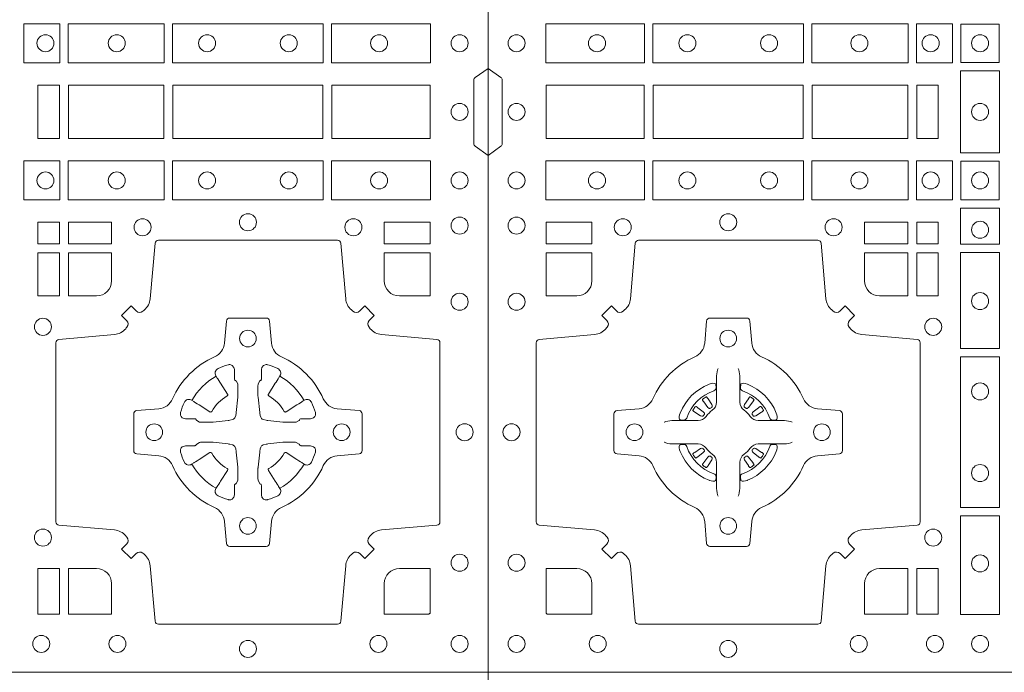
# Model space of a CAD drawing. Units: millimetres. Extents: x 0 to 21000, y 0 to 14850.
# Drawn here: x 4876 to 5170, y 10317 to 10513 of the extents above; entities that cross this region are included whole.
import ezdxf

# ---------------------------------------------------------------- set-up
doc = ezdxf.new("R2010")
doc.units = ezdxf.units.MM
doc.header["$LTSCALE"] = 333.33333
doc.layers.add('FRW-Rifi ST-B', color=7, linetype='Continuous', lineweight=5, transparency=0.5)
doc.layers.add('FRW-Vlies', color=8, linetype='Continuous', lineweight=15)

# ---------------------------------------------------------------- blocks, each defined once
blk = doc.blocks.new('ST-Block_(DS)')
at = {"color": 0, "linetype": 'Continuous', "lineweight": 0}
for p, q in [((0.06417769491619651, 0.08163246512401656), (0.06411436498120793, 0.08158361911799261)), ((0.06512095332121248, 0.08228844404251845), (0.06505339145621747, 0.08224561810499154)), ((0.07837904691652398, 0.08228844404251845), (0.07844660878151899, 0.08224561810499154)), ((0.07932230532153994, 0.08163246512401656), (0.07938563525652853, 0.08158361911799261)), ((0.06417769491619651, 0.06186753511468623), (0.06411436498120793, 0.06191638112071018)), ((0.07932230532153994, 0.06186753511468623), (0.07938563525652853, 0.06191638112071018)), ((0.06512095332121248, 0.06121155619618435), (0.06505339145621747, 0.06125438213371126)), ((0.07837904691652398, 0.06121155619618435), (0.07844660878151899, 0.06125438213371126))]:
    blk.add_line(p, q, dxfattribs=at)
at = {"color": 0, "linetype": 'Continuous'}
blk.add_lwpolyline([(0, 0.8000000000000114), (0.8000000000000114, 0.8000000000000114), (0.8000000000000114, 0), (0, 0)], close=True, dxfattribs=at)
at = {"color": 0, "linetype": 'Continuous', "lineweight": 0}
for points in [[(0.01725319027900696, 0.1938386857504781), (0.04676249623301487, 0.1938386857504781), (0.04676249623301487, 0.1821613013739807), (0.01725319027900696, 0.1821613013739807)], [(0.04923751950249766, 0.1938386857504781), (0.09426248073549459, 0.1938386857504781), (0.09426248073549459, 0.1821613013739807), (0.04923751950249766, 0.1821613013739807)], [(0.1254968345164968, 0.1821613013739807), (0.1254968345164968, 0.1938386857504781), (0.09673753380749872, 0.1938386857504781), (0.09673753380749872, 0.1821613013739807)], [(0.1387468278404924, 0.1821613013739807), (0.1387468278404924, 0.1938386857504781), (0.1280031800270081, 0.1938386857504781), (0.1280031800270081, 0.1821613013739807)], [(0.1412532031534965, 0.1822531819339872), (0.1412532031534965, 0.1937468051909832), (0.1527468264100094, 0.1937468051909832), (0.1527468264100094, 0.1822531819339872)], [(0.661253172159519, 0.1821613013739807), (0.661253172159519, 0.1938386857504781), (0.6719968199730033, 0.1938386857504781), (0.6719968199730033, 0.1821613013739807)], [(0.6745031654835145, 0.1821613013739807), (0.6745031654835145, 0.1938386857504781), (0.7032624661925126, 0.1938386857504781), (0.7032624661925126, 0.1821613013739807)], [(0.7507624804975137, 0.1938386857504781), (0.7057375192645168, 0.1938386857504781), (0.7057375192645168, 0.1821613013739807), (0.7507624804975137, 0.1821613013739807)], [(0.7827468097210044, 0.1938386857504781), (0.7532375037669965, 0.1938386857504781), (0.7532375037669965, 0.1821613013739807), (0.7827468097210044, 0.1821613013739807)], [(0.1411613225935184, 0.1797468215229969), (0.1411613225935184, 0.1552531868219944), (0.1528387069700159, 0.1552531868219944), (0.1528387069700159, 0.1797468215224853)], [(0.01733872294400385, 0.1595000028609945), (0.01733872294400385, 0.1755000054835136), (0.04666128754601573, 0.1755000054835136), (0.04666128754601573, 0.1595000028609945)], [(0.04933872818901364, 0.1755000054835136), (0.09416130185101679, 0.1755000054835136), (0.09416130185101679, 0.1595000028609945), (0.04933872818901364, 0.1595000028609945)], [(0.09683871269200495, 0.1595000028609945), (0.09683871269200495, 0.1755000054835136), (0.1254113018510168, 0.1755000054835136), (0.1254113018510168, 0.1595000028609945)], [(0.1280887126920049, 0.1755000054835136), (0.1280887126920049, 0.1595000028609945), (0.1344999969005016, 0.1595000028609945), (0.1344999969005016, 0.1755000054835136)], [(0.6719112873080064, 0.1755000054835136), (0.6719112873080064, 0.1595000028609945), (0.6655000030995097, 0.1595000028609945), (0.6655000030995097, 0.1755000054835136)], [(0.7031612873080064, 0.1595000028609945), (0.7031612873080064, 0.1755000054835136), (0.6745886981489946, 0.1755000054835136), (0.6745886981489946, 0.1595000028609945)], [(0.7506612718109977, 0.1755000054835136), (0.7058386981489946, 0.1755000054835136), (0.7058386981489946, 0.1595000028609945), (0.7506612718109977, 0.1595000028609945)], [(0.7826612770560075, 0.1595000028609945), (0.7826612770560075, 0.1755000054835136), (0.7533387124539956, 0.1755000054835136), (0.7533387124539956, 0.1595000028609945)], [(0.01725319027900696, 0.1411613225940016), (0.04676249623301487, 0.1411613225940016), (0.04676249623301487, 0.1528387069704991), (0.01725319027900696, 0.1528387069704991)], [(0.04923751950249766, 0.1411613225940016), (0.09426248073549459, 0.1411613225940016), (0.09426248073549459, 0.1528387069704991), (0.04923751950249766, 0.1528387069704991)], [(0.1254968345164968, 0.1528387069704991), (0.1254968345164968, 0.1411613225940016), (0.09673753380749872, 0.1411613225940016), (0.09673753380749872, 0.1528387069704991)], [(0.1387468278404924, 0.1528387069704991), (0.1387468278404924, 0.1411613225940016), (0.1280031800270081, 0.1411613225940016), (0.1280031800270081, 0.1528387069704991)], [(0.1412532031534965, 0.1527468264104925), (0.1412532031534965, 0.1412532031534965), (0.1527468264100094, 0.1412532031534965), (0.1527468264100094, 0.1527468264104925)], [(0.661253172159519, 0.1528387069704991), (0.661253172159519, 0.1411613225940016), (0.6719968199730033, 0.1411613225940016), (0.6719968199730033, 0.1528387069704991)], [(0.6745031654835145, 0.1528387069704991), (0.6745031654835145, 0.1411613225940016), (0.7032624661925126, 0.1411613225940016), (0.7032624661925126, 0.1528387069704991)], [(0.7507624804975137, 0.1411613225940016), (0.7057375192645168, 0.1411613225940016), (0.7057375192645168, 0.1528387069704991), (0.7507624804975137, 0.1528387069704991)], [(0.7827468097210044, 0.1411613225940016), (0.7532375037669965, 0.1411613225940016), (0.7532375037669965, 0.1528387069704991), (0.7827468097210044, 0.1528387069704991)], [(0.1528387069700159, 0.138746827841004), (0.1411613225935184, 0.138746827841004), (0.1411613225935184, 0.1280031800270081), (0.1528387069700159, 0.1280031800270081)], [(0.01733872294400385, 0.1280887126925165), (0.01733872294400385, 0.1344999969005016), (0.0310185551639961, 0.1344999969005016), (0.0310185551639961, 0.1280887126925165)], [(0.1124814450739962, 0.1280887126925165), (0.1124814450739962, 0.1344999969005016), (0.1254113018510168, 0.1344999969005016), (0.1254113018510168, 0.1280887126925165)], [(0.1280887126920049, 0.1280887126925165), (0.1280887126920049, 0.1344999969005016), (0.1344999969005016, 0.1344999969005016), (0.1344999969005016, 0.1280887126925165)], [(0.6719112873080064, 0.1280887126925165), (0.6719112873080064, 0.1344999969005016), (0.6655000030995097, 0.1344999969005016), (0.6655000030995097, 0.1280887126925165)], [(0.6875185549260152, 0.1280887126925165), (0.6875185549260152, 0.1344999969005016), (0.6745886981489946, 0.1344999969005016), (0.6745886981489946, 0.1280887126925165)], [(0.7826612770560075, 0.1280887126925165), (0.7826612770560075, 0.1344999969005016), (0.7689814448360153, 0.1344999969005016), (0.7689814448360153, 0.1280887126925165)], [(0.1280887126920049, 0.1124814450739962), (0.1344999969005016, 0.1124814450739962), (0.1344999969005016, 0.1254113018515), (0.1280887126920049, 0.1254113018515)], [(0.1528387069700159, 0.1254968345164968), (0.1528387069700159, 0.09673753380801031), (0.1411613225935184, 0.09673753380801031), (0.1411613225935184, 0.1254968345164968)], [(0.6719112873080064, 0.1124814450739962), (0.6655000030995097, 0.1124814450739962), (0.6655000030995097, 0.1254113018515), (0.6719112873080064, 0.1254113018515)], [(0.1528387069700159, 0.09426248073600618), (0.1411613225935184, 0.09426248073600618), (0.1411613225935184, 0.04923751950249766), (0.1528387069700159, 0.04923751950249766)], [(0.1528387069700159, 0.04676249623301487), (0.1411613225935184, 0.04676249623301487), (0.1411613225935184, 0.01725319027900696), (0.1528387069700159, 0.01725319027900696)], [(0.1280887126920049, 0.01733872294451544), (0.1280887126920049, 0.03101855516450769), (0.1344999969005016, 0.03101855516450769), (0.1344999969005016, 0.01733872294451544)], [(0.6719112873080064, 0.01733872294451544), (0.6719112873080064, 0.03101855516450769), (0.6655000030995097, 0.03101855516450769), (0.6655000030995097, 0.01733872294451544)]]:
    blk.add_lwpolyline(points, close=True, dxfattribs=at)
for points in [[(0, 0.1805000007155115), (0.003828436135904667, 0.1777928918601503, -0.2452703906794974), (0.004242658614998618, 0.1770857870580187), (0.004242658614998618, 0.1579142212870579, -0.245266495622995), (0.003828436136018354, 0.1572071164844999), (0, 0.1545000076295082)], [(0.8000000000000114, 0.1805000007155115), (0.7961715638641067, 0.1777928918601503, 0.2452703906794974), (0.7957573413850128, 0.1770857870580187), (0.7957573413850128, 0.1579142212870579, 0.245266495622995), (0.796171563863993, 0.1572071164844999), (0.8000000000000114, 0.1545000076295082)], [(0.04037994146318624, 0.03558021783840104, 0.3934169849762357), (0.03833365440351599, 0.03550523519550097), (0.03683501482001361, 0.03400656580950567), (0.03400656580899408, 0.03683501482001361), (0.03550523519473359, 0.0383336544039139, 0.3937079339708334), (0.03558020864403488, 0.04037995558721263, -0.002909744600554349), (0.03521755337709465, 0.0408030450343233, 0.197738549460003), (0.03184658288950004, 0.04254785180100384), (0.01528227329220044, 0.04399704933183557, -0.3892531314078768), (0.0143716633320139, 0.04499077796950246), (0.0143716633320139, 0.0985092520714943, -0.3892459248336042), (0.01528227329251308, 0.09950298070901908), (0.03184658288927267, 0.100952148437699, 0.197700557103032), (0.03521755242311997, 0.10269696278786, -0.002909744600554349), (0.03558021783825893, 0.1031200587752608, 0.3937060540790648), (0.0355052351950178, 0.1051663756369976), (0.03400656580899408, 0.1066650152205), (0.03683501482001361, 0.1094934344295098), (0.03833365440357284, 0.1079947948456663, 0.3934496712986114), (0.04037995558672947, 0.1079198032764737, -0.002909744600554349), (0.04080304503406751, 0.1082824468614945, 0.1977170592532589), (0.04254785180049225, 0.1116534471514967), (0.04399704933132398, 0.1282177567485121, -0.3892607308852883), (0.04499077796901929, 0.1291283369065184), (0.09850925207140904, 0.1291283369065184, -0.3892535264894209), (0.09950298070901908, 0.1282177567485121), (0.1009521484372726, 0.1116534471512125, 0.1977100876512671), (0.1026969627873768, 0.1082824594973886, -0.002909744600554349), (0.1031200587748629, 0.107919812202482, 0.3934447916420916), (0.1051663756369976, 0.1079947948454958), (0.1066650152205, 0.1094934344295098), (0.1094934344289982, 0.1066650152205), (0.1079947948453253, 0.1051663756371966, 0.3937169124160596), (0.1079198032759905, 0.1031200563337791, -0.002909744600554349), (0.1082824468611818, 0.1026969552041237, 0.1976970101736479), (0.1116534471510136, 0.1009521484375), (0.1282177567480574, 0.09950298070910435, -0.3892535264894209), (0.1291283369060068, 0.0985092520714943), (0.1291283369060068, 0.04499077796953088, -0.389260730883658), (0.1282177567480005, 0.0439970493320061), (0.1116534471509567, 0.04254785180091858, 0.1977350021330027), (0.1082824594969054, 0.04080304913313171, -0.002909744600554349), (0.1079198122022547, 0.04037994146335677, 0.3937187923358352), (0.1079947948454958, 0.03833365440399916), (0.1094934344289982, 0.03683501482001361), (0.1066650152205, 0.03400656580950567), (0.1051663756367134, 0.03550523519530202, 0.3934121057108304), (0.1031200563332959, 0.03558020864451805, -0.002909744600554349), (0.1026969552038679, 0.0352175533772936, 0.1977116302039744), (0.1009521484375, 0.03184658288950004), (0.09950298070870645, 0.01528227329256993, -0.3892459248336043), (0.09850925207101113, 0.0143716633320139), (0.04499077796901929, 0.0143716633320139, -0.3892531314078769), (0.04399704933149451, 0.01528227329251308), (0.04254785180083331, 0.03184658288961373, 0.1977186016000398), (0.04080304913264854, 0.03521755242360314, -0.002909744600554349), (0.04037995558672947, 0.03558020864451805)], [(0.7596200585368251, 0.03558021783840104, -0.3934169849762357), (0.7616663455964954, 0.03550523519550097), (0.7631649851799978, 0.03400656580950567), (0.7659934341910173, 0.03683501482001361), (0.7644947648052778, 0.0383336544039139, -0.3937079339708334), (0.7644197913559765, 0.04037995558721263, 0.002909744600554349), (0.7647824466229167, 0.0408030450343233, -0.197738549460003), (0.7681534171105113, 0.04254785180100384), (0.7847177267078109, 0.04399704933183557, 0.3892531314078768), (0.7856283366679975, 0.04499077796950246), (0.7856283366679975, 0.0985092520714943, 0.3892459248336042), (0.7847177267074983, 0.09950298070901908), (0.7681534171107387, 0.100952148437699, -0.197700557103032), (0.7647824475768914, 0.10269696278786, 0.002909744600554349), (0.7644197821617524, 0.1031200587752608, -0.3937060540790648), (0.7644947648049936, 0.1051663756369976), (0.7659934341910173, 0.1066650152205), (0.7631649851799978, 0.1094934344295098), (0.7616663455964385, 0.1079947948456663, -0.3934496712986114), (0.7596200444132819, 0.1079198032764737, 0.002909744600554349), (0.7591969549659439, 0.1082824468614945, -0.1977170592532589), (0.7574521481995191, 0.1116534471514967), (0.7560029506686874, 0.1282177567485121, 0.3892607308852883), (0.7550092220309921, 0.1291283369065184), (0.7014907479286023, 0.1291283369065184, 0.3892535264894209), (0.7004970192909923, 0.1282177567485121), (0.6990478515627387, 0.1116534471512125, -0.1977100876512671), (0.6973030372126345, 0.1082824594973886, 0.002909744600554349), (0.6968799412251485, 0.107919812202482, -0.3934447916420916), (0.6948336243630138, 0.1079947948454958), (0.6933349847795114, 0.1094934344295098), (0.6905065655710132, 0.1066650152205), (0.6920052051546861, 0.1051663756371966, -0.3937169124160596), (0.6920801967240209, 0.1031200563337791, 0.002909744600554349), (0.6917175531388295, 0.1026969552041237, -0.1976970101736479), (0.6883465528489978, 0.1009521484375), (0.671782243251954, 0.09950298070910435, 0.3892535264894209), (0.6708716630940046, 0.0985092520714943), (0.6708716630940046, 0.04499077796953088, 0.389260730883658), (0.6717822432520109, 0.0439970493320061), (0.6883465528490547, 0.04254785180091858, -0.1977350021330027), (0.691717540503106, 0.04080304913313171, 0.002909744600554349), (0.6920801877977567, 0.04037994146335677, -0.3937187923358352), (0.6920052051545156, 0.03833365440399916), (0.6905065655710132, 0.03683501482001361), (0.6933349847795114, 0.03400656580950567), (0.694833624363298, 0.03550523519530202, -0.3934121057108304), (0.6968799436667155, 0.03558020864451805, 0.002909744600554349), (0.6973030447961435, 0.0352175533772936, -0.1977116302039744), (0.6990478515625114, 0.03184658288950004), (0.7004970192913049, 0.01528227329256993, 0.3892459248336043), (0.7014907479290002, 0.0143716633320139), (0.7550092220309921, 0.0143716633320139, 0.3892531314078769), (0.7560029506685169, 0.01528227329251308), (0.757452148199178, 0.03184658288961373, -0.1977186016000398), (0.7591969508673628, 0.03521755242360314, 0.002909744600554349), (0.7596200444132819, 0.03558020864451805)], [(0.02650000596000268, 0.1124814512014893, 0.414213562373095), (0.0310185551639961, 0.1170000135900011), (0.0310185551639961, 0.1254113018515), (0.01733872294400385, 0.1254113018515), (0.01733872294400385, 0.1124814450739962), (0.02650001645051248, 0.1124814450739962)], [(0.1170000059599943, 0.1124814512014893, -0.414213562373095), (0.1124814450739962, 0.1170000135900011), (0.1124814450739962, 0.1254113018515), (0.1254113018510168, 0.1254113018515), (0.1254113018510168, 0.1124814450739962), (0.1170000135895179, 0.1124814450739962)], [(0.6829999940400171, 0.1124814512014893, 0.414213562373095), (0.6875185549260152, 0.1170000135900011), (0.6875185549260152, 0.1254113018515), (0.6745886981489946, 0.1254113018515), (0.6745886981489946, 0.1124814450739962), (0.6829999864104934, 0.1124814450739962)], [(0.7734999940400087, 0.1124814512014893, -0.414213562373095), (0.7689814448360153, 0.1170000135900011), (0.7689814448360153, 0.1254113018515), (0.7826612770560075, 0.1254113018515), (0.7826612770560075, 0.1124814450739962), (0.7734999835494989, 0.1124814450739962)], [(0.09427392482740515, 0.06177178025254193, -0.273217431262583), (0.09839937090850981, 0.06472021341349432), (0.1049745976923475, 0.0652954876424019, 0.3892799323551107), (0.1058851778504959, 0.0662891864780022), (0.1058851778504959, 0.07721081376098482, 0.389260730883658), (0.104974597692518, 0.0782045423985096), (0.09839937090825401, 0.07877978682532216, -0.2732254361188151), (0.09427391421269249, 0.08172824154598857, 0.1862991755783156), (0.0817282497878864, 0.09427392482783148, -0.273215334542155), (0.07877978682500952, 0.09839937090899298), (0.07820454239819696, 0.104974597692518, 0.3892607308852883), (0.07721081376050165, 0.1058851778510075), (0.06628918647726323, 0.1058851778510075, 0.3892799323551107), (0.06529548764200399, 0.104974597692518), (0.06472021341303957, 0.09839937090885087, -0.2732184433903619), (0.06177177037451997, 0.09427391421317566, 0.1862991755783157), (0.04922610521313686, 0.08172824978856852, -0.2732063037114268), (0.04510062932951087, 0.07877978682549269), (0.03852540254584369, 0.07820454239870855, 0.3892421991556839), (0.03761482238749636, 0.07721081376101324), (0.03761482238749636, 0.06628918647768955, 0.3892613972643062), (0.03852540254550263, 0.06529548764251558), (0.04510062932970982, 0.06472021341326695, -0.2731982958055906), (0.04922609770733288, 0.06177177037500314, 0.1862991755783156), (0.06177178025214403, 0.0492261052130516, -0.2732187942303899), (0.06472021341301115, 0.04510062932999404), (0.06529548764183346, 0.03852540254618475, 0.389261397264306), (0.06628918647751902, 0.03761482238800795), (0.07721081376050165, 0.03761482238800795, 0.389242199155684), (0.07820454239799801, 0.03852540254601422), (0.07877978682512321, 0.04510062932970982, -0.2732156853444537), (0.0817282415455054, 0.04922609770781605, 0.1862991755783156), (0.09427391421269249, 0.06177177037500314)], [(0.7057260751726062, 0.06177178025254193, 0.273217431262583), (0.7016006290915016, 0.06472021341349432), (0.6950254023076639, 0.0652954876424019, -0.3892799323551107), (0.6941148221495155, 0.0662891864780022), (0.6941148221495155, 0.07721081376098482, -0.389260730883658), (0.6950254023074933, 0.0782045423985096), (0.7016006290917574, 0.07877978682532216, 0.2732254361188151), (0.7057260857873189, 0.08172824154598857, -0.1862991755783156), (0.718271750212125, 0.09427392482783148, 0.273215334542155), (0.7212202131750018, 0.09839937090899298), (0.7217954576018144, 0.104974597692518, -0.3892607308852883), (0.7227891862395097, 0.1058851778510075), (0.7337108135227481, 0.1058851778510075, -0.3892799323551107), (0.7347045123580074, 0.104974597692518), (0.7352797865869718, 0.09839937090885087, 0.2732184433903619), (0.7382282296254914, 0.09427391421317566, -0.1862991755783157), (0.7507738947868745, 0.08172824978856852, 0.2732063037114268), (0.7548993706705005, 0.07877978682549269), (0.7614745974541677, 0.07820454239870855, -0.3892421991556839), (0.762385177612515, 0.07721081376101324), (0.762385177612515, 0.06628918647768955, -0.3892613972643062), (0.7614745974545087, 0.06529548764251558), (0.7548993706703016, 0.06472021341326695, 0.2731982958055906), (0.7507739022926785, 0.06177177037500314, -0.1862991755783156), (0.7382282197478673, 0.0492261052130516, 0.2732187942303899), (0.7352797865870002, 0.04510062932999404), (0.7347045123581779, 0.03852540254618475, -0.389261397264306), (0.7337108135224923, 0.03761482238800795), (0.7227891862395097, 0.03761482238800795, -0.389242199155684), (0.7217954576020134, 0.03852540254601422), (0.7212202131748882, 0.04510062932970982, 0.2732156853444537), (0.718271758454506, 0.04922609770781605, -0.1862991755783156), (0.7057260857873189, 0.06177177037500314)], [(0.7080528491062807, 0.07739757549248338, -0.05033384516119453), (0.7081086660788287, 0.07769359902434303, -0.03826085540082153), (0.7092494996622065, 0.08069319110344964, -0.1106630857780764), (0.7096518456939123, 0.08121123909975836, -0.1089904944791162), (0.7102272093295596, 0.08150559663812373, -0.2097695224776447), (0.7114177560293911, 0.08131620099737802), (0.7120410680774967, 0.08091911673568575), (0.7121948182584958, 0.08082115650168475), (0.7125719368459897, 0.08058091998120176), (0.713068681955491, 0.08026444911970998), (0.7136285483840084, 0.07990777492520351), (0.7168567550051534, 0.07785118713837846, 0.4273548723948686), (0.7174182897588537, 0.07798889877290094, -0.1321737406391018), (0.722011101227821, 0.08258171024138505, 0.4273548723962861), (0.7221488237385074, 0.08314323425318548), (0.7200922250750068, 0.08637145161668514), (0.7198675751689905, 0.08672404289268343), (0.7195319712164974, 0.08725085854570125), (0.7192596077919973, 0.08767837286021063), (0.7190808832644962, 0.08795893192319681), (0.7186837651811118, 0.08858230062233474, -0.2097654218941617), (0.7184944033624276, 0.08977279067076438, -0.1090038813580656), (0.7187887572193006, 0.09034814839762362, -0.1106630857780764), (0.7193068088967038, 0.09075050033840171, -0.03826085540082148), (0.7223064009758389, 0.09189133392104054, -0.05033384516119459), (0.7226024150849355, 0.09194713830959245, -0.1690596569928111), (0.723557996750003, 0.0917040705681984), (0.7240763485434911, 0.09111589193369696), (0.7242309331894887, 0.09045267105119592), (0.7242309331894887, 0.09002998471268597), (0.7242309331894887, 0.08858045935670589), (0.7242309331894887, 0.08763855695718803), (0.7242566525939935, 0.08748775720619051), (0.7243298768999864, 0.08735373616218567), (0.7244363605979913, 0.08724904060369454), (0.7245506823065, 0.08717712759968776), (0.7246503412725076, 0.0871270298962088), (0.7247153997425073, 0.0870807170871899), (0.7247233569624996, 0.08706876635568506), (0.7251919984820461, 0.08618167042737923, -0.0866255431212426), (0.7252499938014978, 0.08571362495419521), (0.7252499938014978, 0.08249524235728245, -0.02769468949054159), (0.725234049558992, 0.08219256997119828), (0.7247444570064943, 0.07769778370868607), (0.7247233569624996, 0.0774713754657057), (0.724586921930495, 0.07674312591569787), (0.7244400560855979, 0.0762499868871771, -0.2136883009673351), (0.7237500131130048, 0.07555994391469767), (0.7228045940399852, 0.07531386613868563), (0.7225286245349878, 0.07527664303819392), (0.7223022162914958, 0.07525554299368764), (0.7178074300289836, 0.07476595044170153), (0.717637944221508, 0.07475289702418308), (0.7175047576429847, 0.0747500061991957), (0.7142863750459583, 0.0747500061991957, -0.08354063935648358), (0.7138183295730016, 0.07480800151819267), (0.7129312336444968, 0.07527664303819392), (0.7129192829135036, 0.07528460025818617), (0.7128629863264848, 0.07536920905118905), (0.712798464298487, 0.07549294829368591), (0.7127024114134883, 0.07561999559419519), (0.7125801026824945, 0.07571327686318341), (0.7124353528024869, 0.07576301693919163), (0.7123614430429939, 0.07576906681069318), (0.7114195406439876, 0.07576906681069318), (0.7099700152874959, 0.07576906681069318), (0.709547328948986, 0.07576906681069318), (0.7086268544200038, 0.0760846734046936), (0.7082959294321256, 0.07644200325026418, -0.1688973364935164), (0.7080528616907316, 0.07739758491530324)], [(0.7484471506557213, 0.07739757549248338, 0.05033384516119453), (0.7483913336831733, 0.07769359902434303, 0.03826085540082153), (0.7472505000997955, 0.08069319110344964, 0.1106630857780764), (0.7468481540680898, 0.08121123909975836, 0.1089904944791162), (0.7462727904324424, 0.08150559663812373, 0.2097695224776447), (0.745082243732611, 0.08131620099737802), (0.7444589316845054, 0.08091911673568575), (0.7443051815035062, 0.08082115650168475), (0.7439280629160123, 0.08058091998120176), (0.7434313178065111, 0.08026444911970998), (0.7428714513779937, 0.07990777492520351), (0.7396432447568486, 0.07785118713837846, -0.4273548723948686), (0.7390817100031484, 0.07798889877290094, 0.1321737406391018), (0.7344888985341811, 0.08258171024138505, -0.4273548723962861), (0.7343511760234946, 0.08314323425318548), (0.7364077746869953, 0.08637145161668514), (0.7366324245930116, 0.08672404289268343), (0.7369680285455047, 0.08725085854570125), (0.7372403919700048, 0.08767837286021063), (0.7374191164975059, 0.08795893192319681), (0.7378162345808903, 0.08858230062233474, 0.2097654218941617), (0.7380055963995744, 0.08977279067076438, 0.1090038813580656), (0.7377112425427015, 0.09034814839762362, 0.1106630857780764), (0.7371931908652982, 0.09075050033840171, 0.03826085540082148), (0.7341935987861632, 0.09189133392104054, 0.05033384516119459), (0.7338975846770666, 0.09194713830959245, 0.1690596569928111), (0.7329420030119991, 0.0917040705681984), (0.7324236512185109, 0.09111589193369696), (0.7322690665725133, 0.09045267105119592), (0.7322690665725133, 0.09002998471268597), (0.7322690665725133, 0.08858045935670589), (0.7322690665725133, 0.08763855695718803), (0.7322433471680085, 0.08748775720619051), (0.7321701228620157, 0.08735373616218567), (0.7320636391640107, 0.08724904060369454), (0.7319493174555021, 0.08717712759968776), (0.7318496584894945, 0.0871270298962088), (0.7317846000194947, 0.0870807170871899), (0.7317766427995025, 0.08706876635568506), (0.731308001279956, 0.08618167042737923, 0.0866255431212426), (0.7312500059605043, 0.08571362495419521), (0.7312500059605043, 0.08249524235728245, 0.02769468949054159), (0.7312659502030101, 0.08219256997119828), (0.7317555427555078, 0.07769778370868607), (0.7317766427995025, 0.0774713754657057), (0.731913077831507, 0.07674312591569787), (0.7320599436764041, 0.0762499868871771, 0.2136883009673351), (0.7327499866489973, 0.07555994391469767), (0.7336954057220169, 0.07531386613868563), (0.7339713752270143, 0.07527664303819392), (0.7341977834705062, 0.07525554299368764), (0.7386925697330184, 0.07476595044170153), (0.7388620555404941, 0.07475289702418308), (0.7389952421190173, 0.0747500061991957), (0.7422136247160438, 0.0747500061991957, 0.08354063935648358), (0.7426816701890004, 0.07480800151819267), (0.7435687661175052, 0.07527664303819392), (0.7435807168484985, 0.07528460025818617), (0.7436370134355172, 0.07536920905118905), (0.743701535463515, 0.07549294829368591), (0.7437975883485137, 0.07561999559419519), (0.7439198970795076, 0.07571327686318341), (0.7440646469595151, 0.07576301693919163), (0.7441385567190082, 0.07576906681069318), (0.7450804591180145, 0.07576906681069318), (0.7465299844745061, 0.07576906681069318), (0.7469526708130161, 0.07576906681069318), (0.7478731453419982, 0.0760846734046936), (0.7482040703298765, 0.07644200325026418, 0.1688973364935164), (0.7484471380712705, 0.07739758491530324)], [(0.06875157654269515, 0.09084084630001144), (0.06874768733919723, 0.09083196520799675), (0.06857335865461778, 0.09042525291451398, 0.0609915694004648), (0.0682593315837039, 0.08794531226149616), (0.06825858652570105, 0.08789339661601048), (0.06825895905470247, 0.08754435181651843), (0.06826070249070426, 0.0861448347569933), (0.06826320588569956, 0.08464080095299664), (0.0682499885556922, 0.08447119593651564), (0.0682499885556922, 0.08378142118451137), (0.0682499885556922, 0.08347433805499804), (0.0682499885556922, 0.08288130164149266), (0.0682499885556922, 0.08074778318405151, -0.2407881692709883), (0.06700674268995499, 0.07831595170620176, 0.08006839628932484), (0.06518404483759355, 0.07649326324457206, -0.2407995171325384), (0.06275220513319368, 0.07524999976149616), (0.06061867177470504, 0.07524999976149616), (0.0600256502627019, 0.07524999976149616), (0.05971858203369607, 0.07524999976149616), (0.05902879238070113, 0.07524999976149616), (0.0588592022652108, 0.07523679733301947), (0.05850681960569659, 0.07523745298399831), (0.05710211694221812, 0.07523962855350419), (0.0556065917012063, 0.07524138689049664), (0.05555469095668286, 0.0752406716347025, 0.06693183209327812), (0.05307472050171214, 0.07492664456401599), (0.05266803801021069, 0.07475230097801955), (0.05265912711570309, 0.07474842667599546)], [(0.07474842369504131, 0.09084084630001144), (0.07475231289853923, 0.09083196520799675), (0.07492664158311868, 0.09042525291451398, -0.0609915694004648), (0.07524066865403256, 0.08794531226149616), (0.07524141371203541, 0.08789339661601048), (0.07524104118303399, 0.08754435181651843), (0.0752392977470322, 0.0861448347569933), (0.0752367943520369, 0.08464080095299664), (0.07525001168204426, 0.08447119593651564), (0.07525001168204426, 0.08378142118451137), (0.07525001168204426, 0.08347433805499804), (0.07525001168204426, 0.08288130164149266), (0.07525001168204426, 0.08074778318405151, 0.2407881692709883), (0.07649325754778147, 0.07831595170620176, -0.08006839628932484), (0.07831595540014291, 0.07649326324457206, 0.2407995171325384), (0.08074779510454277, 0.07524999976149616), (0.08288132846303142, 0.07524999976149616), (0.08347434997503456, 0.07524999976149616), (0.08378141820404039, 0.07524999976149616), (0.08447120785703532, 0.07524999976149616), (0.08464079797252566, 0.07523679733301947), (0.08499318063203987, 0.07523745298399831), (0.08639788329551834, 0.07523962855350419), (0.08789340853653016, 0.07524138689049664), (0.0879453092810536, 0.0752406716347025, -0.06693183209327812), (0.09042527973602432, 0.07492664456401599), (0.09083196222752576, 0.07475230097801955), (0.09084087312203337, 0.07474842667599546)], [(0.06750367879848795, 0.08414271473910162, 0.3504273157009664), (0.06811262965169362, 0.08506581187251072), (0.06802057027769592, 0.08603444695501139), (0.0679340392347001, 0.08620595932001152), (0.06762281358220434, 0.08635208010701945), (0.06715540885869586, 0.08638322353351668), (0.06662592589819383, 0.08630624413501664), (0.06607088744621592, 0.08613514900201835), (0.06602178184286345, 0.08611589783319573, 0.2058256120446896), (0.05738409161520508, 0.07747820019750407), (0.05722444057420262, 0.07699799537650165), (0.05712150335270394, 0.07641667127600726), (0.05713171064820699, 0.0759647488595192), (0.0572297155852084, 0.07565334439300386), (0.0574053108687167, 0.07549253106151355), (0.05746552646121472, 0.07547941803949243), (0.05843417644470605, 0.07538735866569368, 0.349525208324903), (0.05935729096350428, 0.07599631157691533, -0.231660555263689), (0.06750368031677567, 0.08414270093018672)], [(0.0759963214392485, 0.08414271473910162, -0.3504273157009664), (0.07538737058604283, 0.08506581187251072), (0.07547942996004053, 0.08603444695501139), (0.07556596100303636, 0.08620595932001152), (0.07587718665553211, 0.08635208010701945), (0.0763445913790406, 0.08638322353351668), (0.07687407433954263, 0.08630624413501664), (0.07742911279152054, 0.08613514900201835), (0.07747821839487301, 0.08611589783319573, -0.2058256120446896), (0.08611590862253138, 0.07747820019750407), (0.08627555966353384, 0.07699799537650165), (0.08637849688503252, 0.07641667127600726), (0.08636828958952947, 0.0759647488595192), (0.08627028465252806, 0.07565334439300386), (0.08609468936901976, 0.07549253106151355), (0.08603447377652174, 0.07547941803949243), (0.0850658237930304, 0.07538735866569368, -0.349525208324903), (0.08414270927423217, 0.07599631157691533, 0.231660555263689), (0.07599631992096079, 0.08414270093018672)], [(0.06456625759571466, 0.07705542445199853), (0.06461999118269546, 0.07715997099901983), (0.06463939249471196, 0.07727012038250791), (0.0646189481016961, 0.07742902636550753), (0.06450751721820325, 0.07764896750450134), (0.06431843638370083, 0.07783848047250785), (0.06268203556521712, 0.07907617092149621), (0.06256024837469454, 0.07916602492349512), (0.06244954764821387, 0.07924473285700628), (0.06218923926337538, 0.07942700386072943, 0.3996727118806025), (0.061916384100698, 0.07938563823699951), (0.06186753222053198, 0.07932229812450942, 0.0214764080843467), (0.06125435531120615, 0.07844659686099931), (0.06121155917588794, 0.07837903499606114, 0.399820866239971), (0.06126599311770065, 0.07810845971101799), (0.06152630150270966, 0.07792621851001513), (0.06163813471769686, 0.07784909009950525), (0.0617642283437192, 0.07776540517801322), (0.06348693668820715, 0.07665100693699856), (0.0638555467127162, 0.07651197910300311), (0.0640134841202098, 0.07651269435899621), (0.0641744315622077, 0.07656461000451031), (0.06425912976220616, 0.07662728428849164), (0.06430755523328457, 0.07668594574141707, -0.01262832228712048), (0.06456625852976572, 0.07705541233863755)], [(0.06411436498115108, 0.08158361911765155, 0.3999354469270839), (0.06407298445671472, 0.08131074905401192), (0.06425525546021049, 0.08105042576801225), (0.06433396339369324, 0.08093973994249382), (0.0644238322971944, 0.08081793785100899), (0.06566149294320667, 0.07918155193351595), (0.06596033573120508, 0.07892486453050651), (0.06610898971521806, 0.07887148857150805), (0.0662779837842038, 0.078865230083494), (0.06637901365721177, 0.07889518141749363), (0.06644457955505345, 0.07893373336392528, -0.01262832228712048), (0.06681405305820931, 0.07919242978101693), (0.0669003009791993, 0.07927230000501595), (0.06695619523469531, 0.07936918735501308), (0.0669913470742074, 0.07952550053599339), (0.06696185767620477, 0.07977026701001932), (0.06684899628120888, 0.08001306653051188), (0.06573459804019421, 0.08173575997349758), (0.06565088331669244, 0.0818618535994915), (0.0655737847087039, 0.08197367191351645), (0.0653915137047818, 0.08223399519928876, 0.3996222688468539), (0.06512095332098511, 0.08228844404229108)], [(0.0650533935554165, 0.08224563126469775, 0.02147640808434647), (0.06417769376918159, 0.08163245967315902)], [(0.07938563525658537, 0.08158361911765155, -0.3999354469270839), (0.07942701578102174, 0.08131074905401192), (0.07924474477752597, 0.08105042576801225), (0.07916603684404322, 0.08093973994249382), (0.07907616794054206, 0.08081793785100899), (0.07783850729452979, 0.07918155193351595), (0.07753966450653138, 0.07892486453050651), (0.0773910105225184, 0.07887148857150805), (0.07722201645353266, 0.078865230083494), (0.07712098658052469, 0.07889518141749363), (0.077055420682683, 0.07893373336392528, 0.01262832228712048), (0.07668594717952715, 0.07919242978101693), (0.07659969925853716, 0.07927230000501595), (0.07654380500304114, 0.07936918735501308), (0.07650865316352906, 0.07952550053599339), (0.07653814256153169, 0.07977026701001932), (0.07665100395652757, 0.08001306653051188), (0.07776540219754224, 0.08173575997349758), (0.07784911692104401, 0.0818618535994915), (0.07792621552903256, 0.08197367191351645), (0.07810848653295466, 0.08223399519928876, -0.3996222688468539), (0.07837904691675135, 0.08228844404229108)], [(0.07844660668231995, 0.08224563126469775, -0.02147640808434647), (0.07932230646855487, 0.08163245967315902)], [(0.0789337426420218, 0.07705542445199853), (0.078880009055041, 0.07715997099901983), (0.0788606077430245, 0.07727012038250791), (0.07888105213604035, 0.07742902636550753), (0.07899248301953321, 0.07764896750450134), (0.07918156385403563, 0.07783848047250785), (0.08081796467251934, 0.07907617092149621), (0.08093975186304192, 0.07916602492349512), (0.08105045258952259, 0.07924473285700628), (0.08131076097436107, 0.07942700386072943, -0.3996727118806025), (0.08158361613703846, 0.07938563823699951), (0.08163246801720447, 0.07932229812450942, -0.0214764080843467), (0.0822456449265303, 0.07844659686099931), (0.08228844106184852, 0.07837903499606114, -0.399820866239971), (0.08223400712003581, 0.07810845971101799), (0.0819736987350268, 0.07792621851001513), (0.0818618655200396, 0.07784909009950525), (0.08173577189401726, 0.07776540517801322), (0.0800130635495293, 0.07665100693699856), (0.07964445352502025, 0.07651197910300311), (0.07948651611752666, 0.07651269435899621), (0.07932556867552876, 0.07656461000451031), (0.0792408704755303, 0.07662728428849164), (0.07919244500445188, 0.07668594574141707, 0.01262832228712048), (0.07893374170797074, 0.07705541233863755)], [(0.06875157654269515, 0.05265915393869136), (0.06874768733919723, 0.05266803503070605), (0.06857335865461778, 0.05307474732418882, -0.0609915694004648), (0.0682593315837039, 0.05555468797720664), (0.06825858652570105, 0.05560660362269232), (0.06825895905470247, 0.05595564842218437), (0.06826070249070426, 0.05735516548170949), (0.06826320588569956, 0.05885919928570615), (0.0682499885556922, 0.05902880430218715), (0.0682499885556922, 0.05971857905419142), (0.0682499885556922, 0.06002566218370475), (0.0682499885556922, 0.06061869859721014), (0.0682499885556922, 0.06275221705465128, 0.2407881692709883), (0.06700674268995499, 0.06518404853250104, -0.08006839628932484), (0.06518404483759355, 0.06700673699413073, 0.2407995171325384), (0.06275220513319368, 0.06825000047720664), (0.06061867177470504, 0.06825000047720664), (0.0600256502627019, 0.06825000047720664), (0.05971858203369607, 0.06825000047720664), (0.05902879238070113, 0.06825000047720664), (0.0588592022652108, 0.06826320290568333), (0.05850681960569659, 0.06826254725470449), (0.05710211694221812, 0.0682603716851986), (0.0556065917012063, 0.06825861334820615), (0.05555469095668286, 0.0682593286040003, -0.06693183209327812), (0.05307472050171214, 0.06857335567468681), (0.05266803801021069, 0.06874769926068325), (0.05265912711570309, 0.06875157356270734)], [(0.06750367879848795, 0.05935728549960118, -0.3504273157009664), (0.06811262965169362, 0.05843418836619207), (0.06802057027769592, 0.05746555328369141), (0.0679340392347001, 0.05729404091869128), (0.06762281358220434, 0.05714792013168335), (0.06715540885869586, 0.05711677670518611), (0.06662592589819383, 0.05719375610368616), (0.06607088744621592, 0.05736485123668444), (0.06602178184286345, 0.05738410240550706, -0.2058256120446896), (0.05738409161520508, 0.06602180004119873), (0.05722444057420262, 0.06650200486220115), (0.05712150335270394, 0.06708332896269553), (0.05713171064820699, 0.06753525137918359), (0.0572297155852084, 0.06784665584569893), (0.0574053108687167, 0.06800746917718925), (0.05746552646121472, 0.06802058219921037), (0.05843417644470605, 0.06811264157300911, -0.349525208324903), (0.05935729096350428, 0.06750368866178746, 0.231660555263689), (0.06750368031677567, 0.05935729930851608)], [(0.07474842369504131, 0.05265915393869136), (0.07475231289853923, 0.05266803503070605), (0.07492664158311868, 0.05307474732418882, 0.0609915694004648), (0.07524066865403256, 0.05555468797720664), (0.07524141371203541, 0.05560660362269232), (0.07524104118303399, 0.05595564842218437), (0.0752392977470322, 0.05735516548170949), (0.0752367943520369, 0.05885919928570615), (0.07525001168204426, 0.05902880430218715), (0.07525001168204426, 0.05971857905419142), (0.07525001168204426, 0.06002566218370475), (0.07525001168204426, 0.06061869859721014), (0.07525001168204426, 0.06275221705465128, -0.2407881692709883), (0.07649325754778147, 0.06518404853250104, 0.08006839628932484), (0.07831595540014291, 0.06700673699413073, -0.2407995171325384), (0.08074779510454277, 0.06825000047720664), (0.08288132846303142, 0.06825000047720664), (0.08347434997503456, 0.06825000047720664), (0.08378141820404039, 0.06825000047720664), (0.08447120785703532, 0.06825000047720664), (0.08464079797252566, 0.06826320290568333), (0.08499318063203987, 0.06826254725470449), (0.08639788329551834, 0.0682603716851986), (0.08789340853653016, 0.06825861334820615), (0.0879453092810536, 0.0682593286040003, 0.06693183209327812), (0.09042527973602432, 0.06857335567468681), (0.09083196222752576, 0.06874769926068325), (0.09084087312203337, 0.06875157356270734)], [(0.0759963214392485, 0.05935728549960118, 0.3504273157009664), (0.07538737058604283, 0.05843418836619207), (0.07547942996004053, 0.05746555328369141), (0.07556596100303636, 0.05729404091869128), (0.07587718665553211, 0.05714792013168335), (0.0763445913790406, 0.05711677670518611), (0.07687407433954263, 0.05719375610368616), (0.07742911279152054, 0.05736485123668444), (0.07747821839487301, 0.05738410240550706, 0.2058256120446896), (0.08611590862253138, 0.06602180004119873), (0.08627555966353384, 0.06650200486220115), (0.08637849688503252, 0.06708332896269553), (0.08636828958952947, 0.06753525137918359), (0.08627028465252806, 0.06784665584569893), (0.08609468936901976, 0.06800746917718925), (0.08603447377652174, 0.06802058219921037), (0.0850658237930304, 0.06811264157300911, 0.349525208324903), (0.08414270927423217, 0.06750368866178746, -0.231660555263689), (0.07599631992096079, 0.05935729930851608)], [(0.7080528491062807, 0.06610242474621941, 0.05033384516119453), (0.7081086660788287, 0.06580640121435977, 0.03826085540082153), (0.7092494996622065, 0.06280680913525316, 0.1106630857780764), (0.7096518456939123, 0.06228876113894444, 0.1089904944791162), (0.7102272093295596, 0.06199440360057906, 0.2097695224776447), (0.7114177560293911, 0.06218379924132478), (0.7120410680774967, 0.06258088350301705), (0.7121948182584958, 0.06267884373701804), (0.7125719368459897, 0.06291908025750104), (0.713068681955491, 0.06323555111899282), (0.7136285483840084, 0.06359222531349928), (0.7168567550051534, 0.06564881310032433, -0.4273548723948686), (0.7174182897588537, 0.06551110146580186, 0.1321737406391018), (0.722011101227821, 0.06091828999731774, -0.4273548723962861), (0.7221488237385074, 0.06035676598551731), (0.7200922250750068, 0.05712854862201766), (0.7198675751689905, 0.05677595734601937), (0.7195319712164974, 0.05624914169300155), (0.7192596077919973, 0.05582162737849217), (0.7190808832644962, 0.05554106831550598), (0.7186837651811118, 0.05491769961636805, 0.2097654218941617), (0.7184944033624276, 0.05372720956793842, 0.1090038813580656), (0.7187887572193006, 0.05315185184107918, 0.1106630857780764), (0.7193068088967038, 0.05274949990030109, 0.03826085540082148), (0.7223064009758389, 0.05160866631766226, 0.05033384516119459), (0.7226024150849355, 0.05155286192911035, 0.1690596569928111), (0.723557996750003, 0.05179592967050439), (0.7240763485434911, 0.05238410830500584), (0.7242309331894887, 0.05304732918750688), (0.7242309331894887, 0.05347001552601682), (0.7242309331894887, 0.05491954088199691), (0.7242309331894887, 0.05586144328151477), (0.7242566525939935, 0.05601224303251229), (0.7243298768999864, 0.05614626407651713), (0.7244363605979913, 0.05625095963500826), (0.7245506823065, 0.05632287263901503), (0.7246503412725076, 0.056372970342494), (0.7247153997425073, 0.0564192831515129), (0.7247233569624996, 0.05643123388301774), (0.7251919984820461, 0.05731832981132357, 0.0866255431212426), (0.7252499938014978, 0.05778637528450759), (0.7252499938014978, 0.06100475788142035, 0.02769468949054159), (0.725234049558992, 0.06130743026750451), (0.7247444570064943, 0.06580221653001672), (0.7247233569624996, 0.06602862477299709), (0.724586921930495, 0.06675687432300492), (0.7244400560855979, 0.0672500133515257, 0.2136883009673351), (0.7237500131130048, 0.06794005632400513), (0.7228045940399852, 0.06818613410001717), (0.7225286245349878, 0.06822335720050887), (0.7223022162914958, 0.06824445724501516), (0.7178074300289836, 0.06873404979700126), (0.717637944221508, 0.06874710321451971), (0.7175047576429847, 0.0687499940395071), (0.7142863750459583, 0.0687499940395071, 0.08354063935648358), (0.7138183295730016, 0.06869199872051013), (0.7129312336444968, 0.06822335720050887), (0.7129192829135036, 0.06821539998051662), (0.7128629863264848, 0.06813079118751375), (0.712798464298487, 0.06800705194501688), (0.7127024114134883, 0.06788000464450761), (0.7125801026824945, 0.06778672337551939), (0.7124353528024869, 0.06773698329951117), (0.7123614430429939, 0.06773093342800962), (0.7114195406439876, 0.06773093342800962), (0.7099700152874959, 0.06773093342800962), (0.709547328948986, 0.06773093342800962), (0.7086268544200038, 0.06741532683400919), (0.7082959294321256, 0.06705799698843862, 0.1688973364935164), (0.7080528616907316, 0.06610241532339955)], [(0.7484471506557213, 0.06610242474621941, -0.05033384516119453), (0.7483913336831733, 0.06580640121435977, -0.03826085540082153), (0.7472505000997955, 0.06280680913525316, -0.1106630857780764), (0.7468481540680898, 0.06228876113894444, -0.1089904944791162), (0.7462727904324424, 0.06199440360057906, -0.2097695224776447), (0.745082243732611, 0.06218379924132478), (0.7444589316845054, 0.06258088350301705), (0.7443051815035062, 0.06267884373701804), (0.7439280629160123, 0.06291908025750104), (0.7434313178065111, 0.06323555111899282), (0.7428714513779937, 0.06359222531349928), (0.7396432447568486, 0.06564881310032433, 0.4273548723948686), (0.7390817100031484, 0.06551110146580186, -0.1321737406391018), (0.7344888985341811, 0.06091828999731774, 0.4273548723962861), (0.7343511760234946, 0.06035676598551731), (0.7364077746869953, 0.05712854862201766), (0.7366324245930116, 0.05677595734601937), (0.7369680285455047, 0.05624914169300155), (0.7372403919700048, 0.05582162737849217), (0.7374191164975059, 0.05554106831550598), (0.7378162345808903, 0.05491769961636805, -0.2097654218941617), (0.7380055963995744, 0.05372720956793842, -0.1090038813580656), (0.7377112425427015, 0.05315185184107918, -0.1106630857780764), (0.7371931908652982, 0.05274949990030109, -0.03826085540082148), (0.7341935987861632, 0.05160866631766226, -0.05033384516119459), (0.7338975846770666, 0.05155286192911035, -0.1690596569928111), (0.7329420030119991, 0.05179592967050439), (0.7324236512185109, 0.05238410830500584), (0.7322690665725133, 0.05304732918750688), (0.7322690665725133, 0.05347001552601682), (0.7322690665725133, 0.05491954088199691), (0.7322690665725133, 0.05586144328151477), (0.7322433471680085, 0.05601224303251229), (0.7321701228620157, 0.05614626407651713), (0.7320636391640107, 0.05625095963500826), (0.7319493174555021, 0.05632287263901503), (0.7318496584894945, 0.056372970342494), (0.7317846000194947, 0.0564192831515129), (0.7317766427995025, 0.05643123388301774), (0.731308001279956, 0.05731832981132357, -0.0866255431212426), (0.7312500059605043, 0.05778637528450759), (0.7312500059605043, 0.06100475788142035, -0.02769468949054159), (0.7312659502030101, 0.06130743026750451), (0.7317555427555078, 0.06580221653001672), (0.7317766427995025, 0.06602862477299709), (0.731913077831507, 0.06675687432300492), (0.7320599436764041, 0.0672500133515257, -0.2136883009673351), (0.7327499866489973, 0.06794005632400513), (0.7336954057220169, 0.06818613410001717), (0.7339713752270143, 0.06822335720050887), (0.7341977834705062, 0.06824445724501516), (0.7386925697330184, 0.06873404979700126), (0.7388620555404941, 0.06874710321451971), (0.7389952421190173, 0.0687499940395071), (0.7422136247160438, 0.0687499940395071, -0.08354063935648358), (0.7426816701890004, 0.06869199872051013), (0.7435687661175052, 0.06822335720050887), (0.7435807168484985, 0.06821539998051662), (0.7436370134355172, 0.06813079118751375), (0.743701535463515, 0.06800705194501688), (0.7437975883485137, 0.06788000464450761), (0.7439198970795076, 0.06778672337551939), (0.7440646469595151, 0.06773698329951117), (0.7441385567190082, 0.06773093342800962), (0.7450804591180145, 0.06773093342800962), (0.7465299844745061, 0.06773093342800962), (0.7469526708130161, 0.06773093342800962), (0.7478731453419982, 0.06741532683400919), (0.7482040703298765, 0.06705799698843862, -0.1688973364935164), (0.7484471380712705, 0.06610241532339955)], [(0.06456625759571466, 0.06644457578670426), (0.06461999118269546, 0.06634002923968296), (0.06463939249471196, 0.06622987985619488), (0.0646189481016961, 0.06607097387319527), (0.06450751721820325, 0.06585103273420145), (0.06431843638370083, 0.06566151976619494), (0.06268203556521712, 0.06442382931720658), (0.06256024837469454, 0.06433397531520768), (0.06244954764821387, 0.06425526738169651), (0.06218923926337538, 0.06407299637797337, -0.3996727118806025), (0.061916384100698, 0.06411436200170328), (0.06186753222053198, 0.06417770211419338, -0.0214764080843467), (0.06125435531120615, 0.06505340337770349), (0.06121155917588794, 0.06512096524264166, -0.399820866239971), (0.06126599311770065, 0.06539154052768481), (0.06152630150270966, 0.06557378172868766), (0.06163813471769686, 0.06565091013919755), (0.0617642283437192, 0.06573459506068957), (0.06348693668820715, 0.06684899330170424), (0.0638555467127162, 0.06698802113569968), (0.0640134841202098, 0.06698730587970658), (0.0641744315622077, 0.06693539023419248), (0.06425912976220616, 0.06687271595021116), (0.06430755523328457, 0.06681405449728572, 0.01262832228712048), (0.06456625852976572, 0.06644458790006524)], [(0.0789337426420218, 0.06644457578670426), (0.078880009055041, 0.06634002923968296), (0.0788606077430245, 0.06622987985619488), (0.07888105213604035, 0.06607097387319527), (0.07899248301953321, 0.06585103273420145), (0.07918156385403563, 0.06566151976619494), (0.08081796467251934, 0.06442382931720658), (0.08093975186304192, 0.06433397531520768), (0.08105045258952259, 0.06425526738169651), (0.08131076097436107, 0.06407299637797337, 0.3996727118806025), (0.08158361613703846, 0.06411436200170328), (0.08163246801720447, 0.06417770211419338, 0.0214764080843467), (0.0822456449265303, 0.06505340337770349), (0.08228844106184852, 0.06512096524264166, 0.399820866239971), (0.08223400712003581, 0.06539154052768481), (0.0819736987350268, 0.06557378172868766), (0.0818618655200396, 0.06565091013919755), (0.08173577189401726, 0.06573459506068957), (0.0800130635495293, 0.06684899330170424), (0.07964445352502025, 0.06698802113569968), (0.07948651611752666, 0.06698730587970658), (0.07932556867552876, 0.06693539023419248), (0.0792408704755303, 0.06687271595021116), (0.07919244500445188, 0.06681405449728572, -0.01262832228712048), (0.07893374170797074, 0.06644458790006524)], [(0.06411436498115108, 0.06191638112105124, -0.3999354469270839), (0.06407298445671472, 0.06218925118469087), (0.06425525546021049, 0.06244957447069055), (0.06433396339369324, 0.06256026029620898), (0.0644238322971944, 0.0626820623876938), (0.06566149294320667, 0.06431844830518685), (0.06596033573120508, 0.06457513570819629), (0.06610898971521806, 0.06462851166719474), (0.0662779837842038, 0.0646347701552088), (0.06637901365721177, 0.06460481882120916), (0.06644457955505345, 0.06456626687477751, 0.01262832228712048), (0.06681405305820931, 0.06430757045768587), (0.0669003009791993, 0.06422770023368685), (0.06695619523469531, 0.06413081288368971), (0.0669913470742074, 0.06397449970270941), (0.06696185767620477, 0.06372973322868347), (0.06684899628120888, 0.06348693370819092), (0.06573459804019421, 0.06176424026520522), (0.06565088331669244, 0.0616381466392113), (0.0655737847087039, 0.06152632832518634), (0.0653915137047818, 0.06126600503941404, -0.3996222688468539), (0.06512095332098511, 0.06121155619641172)], [(0.0650533935554165, 0.06125436897400505, -0.02147640808434647), (0.06417769376918159, 0.06186754056554378)], [(0.07938563525658537, 0.06191638112105124, 0.3999354469270839), (0.07942701578102174, 0.06218925118469087), (0.07924474477752597, 0.06244957447069055), (0.07916603684404322, 0.06256026029620898), (0.07907616794054206, 0.0626820623876938), (0.07783850729452979, 0.06431844830518685), (0.07753966450653138, 0.06457513570819629), (0.0773910105225184, 0.06462851166719474), (0.07722201645353266, 0.0646347701552088), (0.07712098658052469, 0.06460481882120916), (0.077055420682683, 0.06456626687477751, -0.01262832228712048), (0.07668594717952715, 0.06430757045768587), (0.07659969925853716, 0.06422770023368685), (0.07654380500304114, 0.06413081288368971), (0.07650865316352906, 0.06397449970270941), (0.07653814256153169, 0.06372973322868347), (0.07665100395652757, 0.06348693370819092), (0.07776540219754224, 0.06176424026520522), (0.07784911692104401, 0.0616381466392113), (0.07792621552903256, 0.06152632832518634), (0.07810848653295466, 0.06126600503941404, 0.3996222688468539), (0.07837904691675135, 0.06121155619641172)], [(0.07844660668231995, 0.06125436897400505, 0.02147640808434647), (0.07932230646855487, 0.06186754056554378)], [(0.02650001645051248, 0.03101855516450769), (0.01733872294400385, 0.03101855516450769), (0.01733872294400385, 0.01758307218551636), (0.01758307218551636, 0.01758307218551636), (0.01758307218551636, 0.01733872294451544), (0.0310185551639961, 0.01733872294451544), (0.03101856071901921, 0.02650000596051427, 0.414213562373095), (0.02650000596000268, 0.0310185607195308)], [(0.1124814512009777, 0.02650000596051427, -0.414213562373095), (0.1170000135895179, 0.03101855516450769), (0.1254113018510168, 0.03101855516450769), (0.1254113018510168, 0.01733872294451544), (0.1124814450739962, 0.01733872294451544), (0.1124814450739962, 0.02650001645099564)], [(0.6875185487990336, 0.02650000596051427, 0.414213562373095), (0.6829999864104934, 0.03101855516450769), (0.6745886981489946, 0.03101855516450769), (0.6745886981489946, 0.01733872294451544), (0.6875185549260152, 0.01733872294451544), (0.6875185549260152, 0.02650001645099564)], [(0.7734999835494989, 0.03101855516450769), (0.7826612770560075, 0.03101855516450769), (0.7826612770560075, 0.01758307218551636), (0.782416927814495, 0.01758307218551636), (0.782416927814495, 0.01733872294451544), (0.7689814448360153, 0.01733872294451544), (0.7689814392809922, 0.02650000596051427, -0.414213562373095), (0.7734999940400087, 0.0310185607195308)]]:
    blk.add_lwpolyline(points, format="xyb", dxfattribs=at)
for centre, radius in [((0.008500005960002, 0.1880000023839727), 0.002545955351399272), ((0.03255000596001878, 0.1880000023839727), 0.002545955351399272), ((0.05955000596000559, 0.1880000023839727), 0.002545955351399272), ((0.08395000596001978, 0.1880000023839727), 0.002545955351399272), ((0.1109500059600066, 0.1880000023839727), 0.002545955351399272), ((0.1322500059600031, 0.1880000023839727), 0.002545955351399272), ((0.1470000059599954, 0.1880000023839727), 0.002545955351399272), ((0.6677499940400082, 0.1880000023839727), 0.002545955351399272), ((0.6890499940400048, 0.1880000023839727), 0.002545955351399272), ((0.7160499940399916, 0.1880000023839727), 0.002545955351399272), ((0.7404499940400058, 0.1880000023839727), 0.002545955351399272), ((0.7674499940399926, 0.1880000023839727), 0.002545955351399272), ((0.7914999940400094, 0.1880000023839727), 0.002545955351399272), ((0.008500005960002, 0.1675000059605054), 0.002545955351399272), ((0.1470000059599954, 0.1675000059605054), 0.002545955351399272), ((0.7914999940400094, 0.1675000059605054), 0.002545955351399272), ((0.008500005960002, 0.147000005960507), 0.002545955351399272), ((0.03255000596001878, 0.147000005960507), 0.002545955351399272), ((0.05955000596000559, 0.147000005960507), 0.002545955351399272), ((0.08395000596001978, 0.147000005960507), 0.002545955351399272), ((0.1109500059600066, 0.147000005960507), 0.002545955351399272), ((0.1322500059600031, 0.147000005960507), 0.002545955351399272), ((0.1470000059599954, 0.147000005960507), 0.002545955351399272), ((0.6677499940400082, 0.147000005960507), 0.002545955351399272), ((0.6890499940400048, 0.147000005960507), 0.002545955351399272), ((0.7160499940399916, 0.147000005960507), 0.002545955351399272), ((0.7404499940400058, 0.147000005960507), 0.002545955351399272), ((0.7674499940399926, 0.147000005960507), 0.002545955351399272), ((0.7914999940400094, 0.147000005960507), 0.002545955351399272), ((0.008500005960002, 0.1335000059605136), 0.002545955351399272), ((0.0402500059600186, 0.133000005960497), 0.002545955351399414), ((0.07175000596001269, 0.1345000059605184), 0.002545955351399272), ((0.1032500059600068, 0.133000005960497), 0.002545955351399414), ((0.6967499940400046, 0.133000005960497), 0.002545955351399414), ((0.7282499940399987, 0.1345000059605184), 0.002545955351399272), ((0.7597499940399928, 0.133000005960497), 0.002545955351399414), ((0.7914999940400094, 0.1335000059605136), 0.002545955351399272), ((0.1470000059599954, 0.1322500059605147), 0.002545955351399272), ((0.008500005960002, 0.1107500059605115), 0.002545955351399272), ((0.1470000059599954, 0.1109500059605182), 0.002545955351399272), ((0.7914999940400094, 0.1107500059605115), 0.002545955351399272), ((0.1330000059600138, 0.1032500059605184), 0.002545955351399272), ((0.6669999940399975, 0.1032500059605184), 0.002545955351399272), ((0.07175001430454131, 0.09975000596051586), 0.0025), ((0.7282499940399987, 0.09975000596051586), 0.0025), ((0.1470000059599954, 0.08395000596050295), 0.002545955351399272), ((0.007000005960009048, 0.07175000596049586), 0.002545955351399272), ((0.0437500143045213, 0.07175000596049586), 0.0025), ((0.0997500143045329, 0.07175000596049586), 0.0025), ((0.7002499940400071, 0.07175000596049586), 0.0025), ((0.7562499940400187, 0.07175000596049586), 0.0025), ((0.7929999940400023, 0.07175000596049586), 0.002545955351399272), ((0.1470000059599954, 0.05955000596051718), 0.002545955351399272), ((0.07175001430454131, 0.04375000596050427), 0.0025), ((0.7282499940399987, 0.04375000596050427), 0.0025), ((0.1330000059600138, 0.04025000596050177), 0.002545955351399272), ((0.6669999940399975, 0.04025000596050177), 0.002545955351399272), ((0.008500005960002, 0.03275000596050859), 0.002545955351399272), ((0.1470000059599954, 0.03255000596050195), 0.002545955351399272), ((0.7914999940400094, 0.03275000596050859), 0.002545955351399272), ((0.008500005960002, 0.00850000596051359), 0.002545955351399272), ((0.032750005959997, 0.00850000596051359), 0.002545955351399272), ((0.07175000596001269, 0.007000005960492217), 0.002545955351399272), ((0.11075000596, 0.00850000596051359), 0.002545955351399272), ((0.133500005960002, 0.00850000596051359), 0.002545955351399272), ((0.1470000059599954, 0.00850000596051359), 0.002545955351399272), ((0.6664999940400094, 0.00850000596051359), 0.002545955351399272), ((0.6892499940400114, 0.00850000596051359), 0.002545955351399272), ((0.7282499940399987, 0.007000005960492217), 0.002545955351399272), ((0.7672499940400144, 0.00850000596051359), 0.002545955351399272), ((0.7914999940400094, 0.00850000596051359), 0.002545955351399272)]:
    blk.add_circle(centre, radius, dxfattribs=at)
for centre, start, end in [((0.7282500057220034, 0.07174999427820694), 119.597411282539, 150.4025887174618), ((0.7282499940399987, 0.07174999427820694), 29.59741128253895, 60.40258871746105), ((0.7282500057220034, 0.07175000596049586), 209.597411282539, 240.402588717461), ((0.7282499940399987, 0.07175000596049586), 299.597411282539, 330.402588717461)]:
    blk.add_arc(centre, 0.01927197067439724, start, end, dxfattribs=at)
blk = doc.blocks.new('QuadroControl-ST+Fiter-Set_DA600_(DS)')
at = {"color": 0, "linetype": 'Continuous'}
blk.add_lwpolyline([(0, 0.8000000000000114), (0.8000000000000114, 0.8000000000000114), (0.8000000000000114, 0), (0, 0)], close=True, dxfattribs=at)
blk = doc.blocks.new('Filtervlies_ST_Ecke 80-80_DS')
at = {"color": 0}
blk.add_point((0.7999998658003449, -0.8000000000000114), dxfattribs=at)

msp = doc.modelspace()

# ---------------------------------------------------------------- block references
at = {"layer": 'FRW-Rifi ST-B', "xscale": 1000, "yscale": 1000, "zscale": 1000}
for name, p in [('ST-Block_(DS)', (4216.145796084675, 10317.49671212585)), ('ST-Block_(DS)', (5016.145796084682, 10317.49671212585)), ('QuadroControl-ST+Fiter-Set_DA600_(DS)', (4216.145796084675, 9517.496712125838)), ('ST-Block_(DS)', (5016.145796084682, 9517.496712125838))]:
    msp.add_blockref(name, p, dxfattribs=at)
at = {"layer": 'FRW-Vlies', "xscale": 1000, "yscale": 1000, "zscale": 1000}
msp.add_blockref('Filtervlies_ST_Ecke 80-80_DS', (4216.145796084675, 11117.49671212586), dxfattribs=at)

doc.saveas('drawing.dxf')
